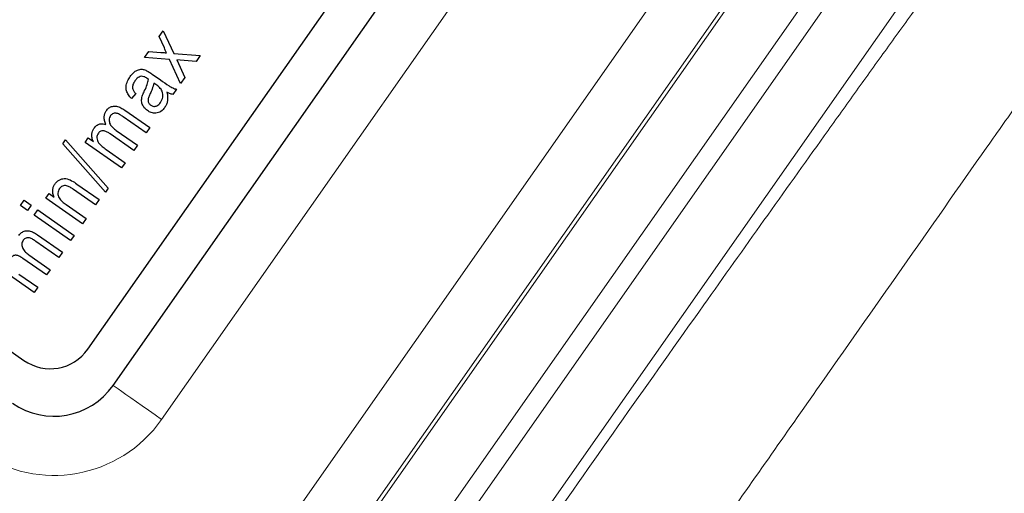
# Model space of a CAD drawing. Units: millimetres. Extents: x 180 to 1986, y 168 to 1461.
# Drawn here: x 1262 to 1294, y 783 to 798 of the extents above; entities that cross this region are included whole.
import ezdxf

# ---------------------------------------------------------------- set-up
doc = ezdxf.new("R2010")
doc.units = ezdxf.units.MM

msp = doc.modelspace()

# ---------------------------------------------------------------- linework, layer by layer
at = {"color": 7, "linetype": 'Continuous', "lineweight": 25}
for p, q in [((1263.955, 787.664), (1290.913, 826.164)), ((1264.782, 786.475), (1292.313, 825.794)), ((1266.287, 797.889), (1266.423, 798.083)), ((1266.423, 798.083), (1266.764, 797.34)), ((1266.457, 797.518), (1266.287, 797.889)), ((1265.813, 797.211), (1265.949, 797.406)), ((1265.949, 797.406), (1266.341, 797.374)), ((1266.627, 797.145), (1265.813, 797.211)), ((1266.989, 796.356), (1266.627, 797.145)), ((1266.764, 797.34), (1267.63, 797.27)), ((1266.862, 797.126), (1267.126, 796.551)), ((1266.971, 797.118), (1266.862, 797.126)), ((1267.493, 797.075), (1266.971, 797.118)), ((1267.63, 797.27), (1267.493, 797.075)), ((1247.941, 797.047), (1261.866, 787.296)), ((1265.942, 796.49), (1265.893, 796.524)), ((1266.062, 796.659), (1266.33, 796.472)), ((1267.126, 796.551), (1266.989, 796.356)), ((1266.183, 796.321), (1266.112, 796.371)), ((1266.857, 796.166), (1266.737, 795.996)), ((1265.52, 796.024), (1265.38, 795.868)), ((1265.165, 795.483), (1265.979, 794.913)), ((1265.86, 794.743), (1265.11, 795.268)), ((1264.885, 794.823), (1265.577, 794.339)), ((1265.979, 794.913), (1265.86, 794.743)), ((1263.134, 794.383), (1263.226, 794.513)), ((1263.226, 794.513), (1264.62, 792.927)), ((1263.864, 794.428), (1263.968, 794.577)), ((1263.968, 794.577), (1264.136, 794.46)), ((1265.458, 794.168), (1264.684, 794.71)), ((1264.529, 792.796), (1263.134, 794.383)), ((1265.055, 793.594), (1263.864, 794.428)), ((1264.557, 794.197), (1265.175, 793.764)), ((1265.577, 794.339), (1265.458, 794.168)), ((1265.175, 793.764), (1265.055, 793.594)), ((1264.209, 792.385), (1263.485, 792.892)), ((1263.599, 793.066), (1264.328, 792.556)), ((1264.62, 792.927), (1264.529, 792.796)), ((1262.586, 792.603), (1262.69, 792.752)), ((1263.777, 791.768), (1262.586, 792.603)), ((1262.69, 792.752), (1262.86, 792.632)), ((1264.328, 792.556), (1264.209, 792.385)), ((1261.753, 792.364), (1261.872, 792.535)), ((1261.987, 792.201), (1261.753, 792.364)), ((1261.872, 792.535), (1262.106, 792.371)), ((1262.106, 792.371), (1261.987, 792.201)), ((1262.2, 792.052), (1262.319, 792.222)), ((1262.319, 792.222), (1263.51, 791.387)), ((1263.246, 792.394), (1263.896, 791.939)), ((1263.391, 791.217), (1262.2, 792.052)), ((1263.896, 791.939), (1263.777, 791.768)), ((1262.31, 791.406), (1263.125, 790.836)), ((1263.51, 791.387), (1263.391, 791.217)), ((1263.005, 790.666), (1262.255, 791.191)), ((1262.603, 790.092), (1261.83, 790.633)), ((1262.031, 790.746), (1262.722, 790.262)), ((1263.125, 790.836), (1263.005, 790.666)), ((1262.201, 789.517), (1261.009, 790.352)), ((1261.702, 790.12), (1262.32, 789.687)), ((1262.722, 790.262), (1262.603, 790.092)), ((1262.32, 789.687), (1262.201, 789.517))]:
    msp.add_line(p, q, dxfattribs=at)
at = {"color": 8, "linetype": 'Continuous', "lineweight": 18}
for p, q in [((1267.859, 778.217), (1301.126, 825.727)), ((1293.9, 824.684), (1266.368, 785.364)), ((1302.74, 824.598), (1269.472, 777.087)), ((1269.573, 777.017), (1302.84, 824.527)), ((1304.453, 823.398), (1271.186, 775.887)), ((1271.713, 775.518), (1304.981, 823.029)), ((1306.594, 821.899), (1273.327, 774.388))]:
    msp.add_line(p, q, dxfattribs=at)
at = {"color": 8, "linetype": 'Continuous', "lineweight": 18, "flags": 128}
msp.add_lwpolyline([(1264.782, 786.475), (1264.849, 786.428), (1264.943, 786.362), (1265.062, 786.279), (1265.203, 786.18), (1265.365, 786.067), (1265.544, 785.942), (1265.737, 785.806), (1265.941, 785.663), (1266.153, 785.515), (1266.368, 785.364)], dxfattribs=at)
at = {"color": 7, "linetype": 'Continuous', "lineweight": 25}
for centre, radius in [((1262.727, 788.524), 1.5), ((1262.849, 787.828), 2.359)]:
    msp.add_arc(centre, radius, 235, 325, dxfattribs=at)
at = {"color": 8, "linetype": 'Continuous', "lineweight": 18}
msp.add_arc((1262.849, 787.828), 4.295, 235, 325, dxfattribs=at)
for points, knots in [([(1273.624, 774.18), (1274.491, 775.427), (1276.224, 777.921), (1278.837, 781.657), (1281.459, 785.387), (1283.868, 788.795), (1286.059, 791.88), (1287.704, 794.185), (1289.021, 796.028), (1290.011, 797.409), (1291.004, 798.783), (1292.01, 800.154), (1293.028, 801.519), (1294.056, 802.874), (1295.084, 804.211), (1295.768, 805.081), (1296.109, 805.517)], [0, 0, 0, 0, 0.117448, 0.234896, 0.35244, 0.469984, 0.557641, 0.645298, 0.689166, 0.733047, 0.776902, 0.820736, 0.865532, 0.910368, 0.955204, 1, 1, 1, 1]), ([(1298.881, 801.728), (1298.51, 801.253), (1297.768, 800.302), (1296.653, 798.832), (1295.542, 797.336), (1294.439, 795.816), (1292.781, 793.47), (1290.569, 790.302), (1287.589, 786.056), (1284.417, 781.532), (1280.979, 776.632), (1278.665, 773.331), (1277.472, 771.63)], [0, 0, 0, 0, 0.050907, 0.101912, 0.152962, 0.20399, 0.254917, 0.385719, 0.516521, 0.674298, 0.832132, 1, 1, 1, 1]), ([(1165.728, 796.867), (1165.964, 796.542), (1166.437, 795.89), (1167.222, 794.836), (1168.062, 793.732), (1168.968, 792.57), (1169.941, 791.356), (1170.98, 790.091), (1172.081, 788.789), (1173.306, 787.379), (1174.671, 785.86), (1176.185, 784.229), (1177.778, 782.57), (1179.462, 780.874), (1181.237, 779.147), (1183.103, 777.389), (1185.043, 775.615), (1186.972, 773.902), (1188.877, 772.253), (1190.747, 770.669), (1192.666, 769.076), (1194.63, 767.474), (1196.656, 765.849), (1198.743, 764.199), (1200.892, 762.524), (1203.079, 760.841), (1205.298, 759.151), (1207.533, 757.465), (1209.782, 755.784), (1212.04, 754.109), (1214.319, 752.432), (1216.613, 750.754), (1218.948, 749.057), (1221.322, 747.342), (1223.733, 745.61), (1226.146, 743.886), (1228.554, 742.173), (1230.885, 740.522), (1233.136, 738.933), (1235.307, 737.405), (1237.463, 735.893), (1239.598, 734.399), (1241.734, 732.908), (1243.867, 731.421), (1245.996, 729.94), (1248.092, 728.485), (1250.15, 727.058), (1252.117, 725.696), (1253.994, 724.397), (1255.783, 723.16), (1257.533, 721.952), (1259.24, 720.774), (1260.918, 719.615), (1262.565, 718.479), (1264.178, 717.367), (1265.739, 716.292), (1267.245, 715.254), (1268.663, 714.277), (1269.997, 713.358), (1271.25, 712.495), (1272.45, 711.669), (1273.594, 710.881), (1274.691, 710.126), (1275.739, 709.405), (1276.734, 708.72), (1277.667, 708.078), (1278.535, 707.481), (1279.33, 706.934), (1280.053, 706.438), (1280.706, 705.989), (1281.293, 705.586), (1281.818, 705.226), (1282.277, 704.911), (1282.667, 704.644), (1282.991, 704.422), (1283.145, 704.316), (1283.223, 704.263)], [0, 0, 0, 0, 0.012967, 0.025941, 0.038917, 0.051885, 0.0651, 0.078323, 0.091546, 0.104762, 0.120204, 0.135657, 0.15111, 0.166553, 0.182329, 0.198117, 0.213904, 0.229681, 0.243487, 0.257303, 0.271124, 0.28494, 0.298745, 0.312954, 0.327178, 0.341405, 0.355627, 0.369835, 0.383791, 0.397762, 0.411736, 0.425706, 0.43966, 0.454161, 0.46868, 0.483205, 0.497723, 0.512224, 0.525495, 0.538779, 0.552068, 0.565352, 0.578623, 0.592362, 0.606115, 0.619873, 0.633626, 0.647365, 0.660066, 0.672777, 0.685492, 0.698204, 0.710904, 0.723987, 0.737082, 0.750181, 0.763276, 0.77636, 0.788626, 0.800902, 0.813181, 0.825457, 0.837724, 0.850329, 0.862945, 0.875564, 0.88818, 0.900785, 0.913071, 0.925363, 0.937655, 0.949941, 0.962452, 0.974971, 0.987489, 1, 1, 1, 1])]:
    msp.add_open_spline(points, degree=3, knots=knots, dxfattribs=at)
at = {"color": 7, "linetype": 'Continuous', "lineweight": 25}
for points, knots in [([(1266.341, 797.374), (1266.376, 797.372), (1266.439, 797.367), (1266.502, 797.362), (1266.529, 797.359)], [0, 0, 0, 0, 0.559997, 1, 1, 1, 1]), ([(1266.529, 797.359), (1266.516, 797.389), (1266.492, 797.442), (1266.468, 797.495), (1266.457, 797.518)], [0, 0, 0, 0, 0.559996, 1, 1, 1, 1]), ([(1265.341, 796.584), (1265.373, 796.626), (1265.437, 796.711), (1265.569, 796.803), (1265.719, 796.837), (1265.851, 796.791), (1265.959, 796.729), (1266.027, 796.683), (1266.062, 796.659)], [0, 0, 0, 0, 0.187067, 0.373372, 0.559236, 0.705706, 0.852835, 1, 1, 1, 1]), ([(1265.38, 795.868), (1265.347, 795.905), (1265.281, 795.979), (1265.214, 796.114), (1265.198, 796.274), (1265.247, 796.436), (1265.31, 796.534), (1265.341, 796.584)], [0, 0, 0, 0, 0.1869947, 0.3736583, 0.5599084, 0.7796559, 1, 1, 1, 1]), ([(1265.495, 796.44), (1265.471, 796.404), (1265.424, 796.331), (1265.404, 796.205), (1265.454, 796.102), (1265.498, 796.05), (1265.52, 796.024)], [0, 0, 0, 0, 0.280925, 0.558933, 0.779047, 1, 1, 1, 1]), ([(1265.7, 796.591), (1265.677, 796.585), (1265.629, 796.572), (1265.557, 796.521), (1265.518, 796.471), (1265.495, 796.44)], [0, 0, 0, 0, 0.279697, 0.559781, 1, 1, 1, 1]), ([(1265.893, 796.524), (1265.86, 796.546), (1265.802, 796.586), (1265.731, 796.589), (1265.7, 796.591)], [0, 0, 0, 0, 0.561791, 1, 1, 1, 1]), ([(1265.813, 796.124), (1265.843, 796.19), (1265.898, 796.308), (1265.928, 796.434), (1265.942, 796.49)], [0, 0, 0, 0, 0.560339, 1, 1, 1, 1]), ([(1266.33, 796.472), (1266.423, 796.406), (1266.553, 796.315), (1266.728, 796.207), (1266.814, 796.18), (1266.857, 796.166)], [0, 0, 0, 0, 0.560131, 0.780059, 1, 1, 1, 1]), ([(1265.903, 795.471), (1265.867, 795.5), (1265.795, 795.557), (1265.729, 795.681), (1265.704, 795.827), (1265.741, 795.979), (1265.789, 796.076), (1265.813, 796.124)], [0, 0, 0, 0, 0.186744, 0.373213, 0.55965, 0.779423, 1, 1, 1, 1]), ([(1266.112, 796.371), (1266.097, 796.304), (1266.069, 796.185), (1266.019, 796.074), (1265.997, 796.025)], [0, 0, 0, 0, 0.559573, 1, 1, 1, 1]), ([(1266.333, 795.736), (1266.363, 795.793), (1266.424, 795.907), (1266.404, 796.096), (1266.304, 796.231), (1266.223, 796.291), (1266.183, 796.321)], [0, 0, 0, 0, 0.279616, 0.558558, 0.778658, 1, 1, 1, 1]), ([(1265.997, 796.025), (1265.98, 795.99), (1265.946, 795.92), (1265.914, 795.812), (1265.942, 795.709), (1265.989, 795.668), (1266.013, 795.647)], [0, 0, 0, 0, 0.281493, 0.561213, 0.780427, 1, 1, 1, 1]), ([(1266.543, 796.068), (1266.552, 796.021), (1266.569, 795.927), (1266.564, 795.792), (1266.533, 795.672), (1266.494, 795.607), (1266.474, 795.575)], [0, 0, 0, 0, 0.280159, 0.560054, 0.780055, 1, 1, 1, 1]), ([(1266.737, 795.996), (1266.7, 796.005), (1266.632, 796.022), (1266.57, 796.054), (1266.543, 796.068)], [0, 0, 0, 0, 0.559771, 1, 1, 1, 1]), ([(1264.549, 795.018), (1264.532, 795.059), (1264.498, 795.139), (1264.484, 795.261), (1264.503, 795.373), (1264.538, 795.432), (1264.556, 795.462)], [0, 0, 0, 0, 0.280292, 0.560038, 0.779977, 1, 1, 1, 1]), ([(1264.556, 795.462), (1264.583, 795.495), (1264.638, 795.563), (1264.76, 795.617), (1264.9, 795.618), (1265.037, 795.566), (1265.122, 795.511), (1265.165, 795.483)], [0, 0, 0, 0, 0.186673, 0.372883, 0.559122, 0.779335, 1, 1, 1, 1]), ([(1266.474, 795.575), (1266.435, 795.527), (1266.356, 795.432), (1266.187, 795.375), (1266.027, 795.395), (1265.944, 795.445), (1265.903, 795.471)], [0, 0, 0, 0, 0.280228, 0.559195, 0.779292, 1, 1, 1, 1]), ([(1266.013, 795.647), (1266.044, 795.631), (1266.107, 795.597), (1266.208, 795.618), (1266.282, 795.67), (1266.316, 795.714), (1266.333, 795.736)], [0, 0, 0, 0, 0.279238, 0.558, 0.778869, 1, 1, 1, 1]), ([(1264.7, 795.305), (1264.687, 795.284), (1264.662, 795.242), (1264.644, 795.146), (1264.674, 795.023), (1264.769, 794.91), (1264.846, 794.852), (1264.885, 794.823)], [0, 0, 0, 0, 0.125264, 0.250439, 0.499012, 0.749129, 1, 1, 1, 1]), ([(1265.11, 795.268), (1265.078, 795.29), (1265.013, 795.333), (1264.926, 795.379), (1264.848, 795.389), (1264.79, 795.377), (1264.737, 795.35), (1264.712, 795.32), (1264.7, 795.305)], [0, 0, 0, 0, 0.250499, 0.500361, 0.625324, 0.750261, 0.875117, 1, 1, 1, 1]), ([(1264.136, 794.46), (1264.12, 794.498), (1264.087, 794.576), (1264.08, 794.694), (1264.102, 794.801), (1264.136, 794.858), (1264.153, 794.887)], [0, 0, 0, 0, 0.280045, 0.559874, 0.779974, 1, 1, 1, 1]), ([(1264.153, 794.887), (1264.18, 794.919), (1264.233, 794.985), (1264.343, 795.036), (1264.453, 795.044), (1264.517, 795.027), (1264.549, 795.018)], [0, 0, 0, 0, 0.2800895, 0.5594095, 0.7795614, 1, 1, 1, 1]), ([(1264.684, 794.71), (1264.654, 794.73), (1264.593, 794.77), (1264.509, 794.807), (1264.435, 794.814), (1264.381, 794.803), (1264.333, 794.775), (1264.31, 794.746), (1264.299, 794.732)], [0, 0, 0, 0, 0.250247, 0.499939, 0.624865, 0.749925, 0.874945, 1, 1, 1, 1]), ([(1264.299, 794.732), (1264.284, 794.708), (1264.256, 794.66), (1264.246, 794.574), (1264.264, 794.491), (1264.321, 794.394), (1264.422, 794.296), (1264.512, 794.23), (1264.557, 794.197)], [0, 0, 0, 0, 0.124818, 0.24954, 0.374469, 0.499449, 0.749522, 1, 1, 1, 1]), ([(1262.884, 793.074), (1262.905, 793.101), (1262.948, 793.154), (1263.035, 793.211), (1263.132, 793.247), (1263.27, 793.251), (1263.431, 793.182), (1263.543, 793.105), (1263.599, 793.066)], [0, 0, 0, 0, 0.125141, 0.250214, 0.375166, 0.500093, 0.749377, 1, 1, 1, 1]), ([(1262.86, 792.632), (1262.843, 792.673), (1262.809, 792.753), (1262.802, 792.876), (1262.83, 792.986), (1262.866, 793.045), (1262.884, 793.074)], [0, 0, 0, 0, 0.280132, 0.559819, 0.779845, 1, 1, 1, 1]), ([(1263.03, 792.92), (1263.016, 792.896), (1262.988, 792.85), (1262.972, 792.77), (1262.982, 792.689), (1263.025, 792.59), (1263.117, 792.49), (1263.203, 792.426), (1263.246, 792.394)], [0, 0, 0, 0, 0.124991, 0.249882, 0.374806, 0.499789, 0.749564, 1, 1, 1, 1]), ([(1263.485, 792.892), (1263.449, 792.916), (1263.378, 792.965), (1263.279, 793.011), (1263.192, 793.018), (1263.128, 793.002), (1263.07, 792.97), (1263.043, 792.936), (1263.03, 792.92)], [0, 0, 0, 0, 0.250492, 0.500135, 0.625172, 0.750142, 0.875041, 1, 1, 1, 1]), ([(1261.701, 791.385), (1261.729, 791.419), (1261.784, 791.486), (1261.906, 791.541), (1262.045, 791.542), (1262.183, 791.49), (1262.268, 791.434), (1262.31, 791.406)], [0, 0, 0, 0, 0.18666, 0.3728643, 0.5591227, 0.7793129, 1, 1, 1, 1]), ([(1262.255, 791.191), (1262.223, 791.213), (1262.159, 791.257), (1262.071, 791.302), (1261.993, 791.313), (1261.935, 791.3), (1261.882, 791.273), (1261.858, 791.243), (1261.845, 791.228)], [0, 0, 0, 0, 0.2504985, 0.5003604, 0.6253543, 0.7502892, 0.8751454, 1, 1, 1, 1]), ([(1261.845, 791.228), (1261.833, 791.207), (1261.807, 791.165), (1261.79, 791.069), (1261.82, 790.947), (1261.915, 790.834), (1261.992, 790.775), (1262.031, 790.746)], [0, 0, 0, 0, 0.125277, 0.250441, 0.499011, 0.749118, 1, 1, 1, 1]), ([(1261.83, 790.633), (1261.799, 790.653), (1261.739, 790.693), (1261.654, 790.73), (1261.581, 790.738), (1261.527, 790.726), (1261.478, 790.699), (1261.456, 790.67), (1261.444, 790.655)], [0, 0, 0, 0, 0.250249, 0.499943, 0.624869, 0.74993, 0.874921, 1, 1, 1, 1])]:
    msp.add_open_spline(points, degree=3, knots=knots, dxfattribs=at)

doc.saveas('drawing.dxf')
